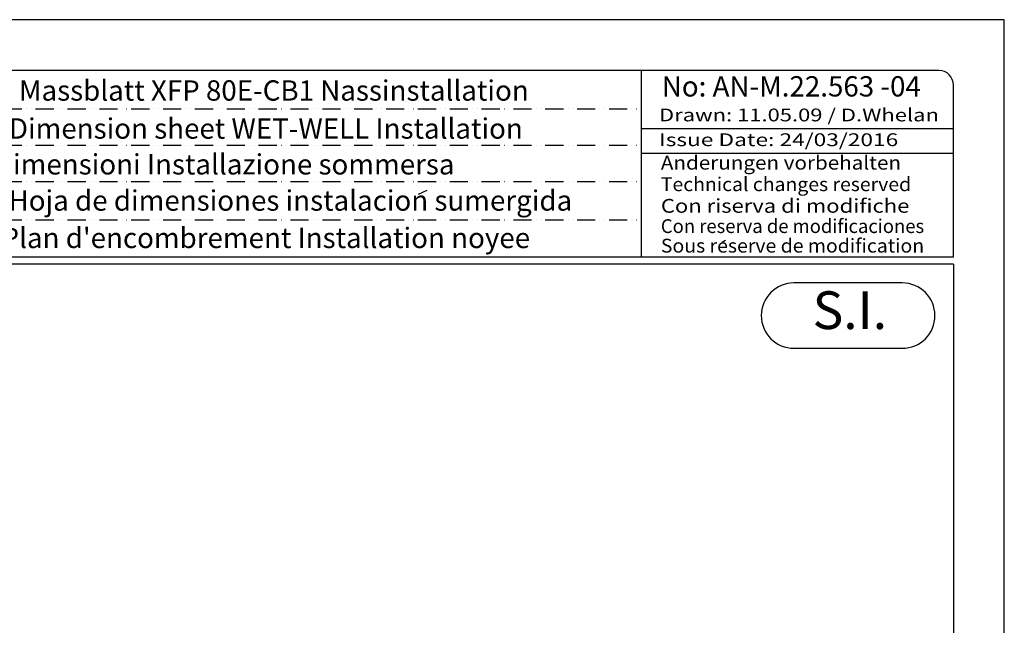
# Model space of a CAD drawing. Extents: x 0 to 9200, y 0 to 5940.
# Drawn here: x 1489 to 4200, y 4272 to 5940 of the extents above; entities that cross this region are included whole.
import ezdxf
from ezdxf.enums import TextEntityAlignment as Align

# ---------------------------------------------------------------- set-up
doc = ezdxf.new("R2010")
doc.units = 0
doc.header["$LTSCALE"] = 5
doc.linetypes.add('GEN', pattern=[10000000000.0, 0, 10000000000.0])
doc.linetypes.add('GEN4A', pattern=[17.5, 10, -2.5, 0, -2.5, 0, -2.5])
for name, color, linetype in [('4', 3, 'CONTINUOUS'), ('4A', 3, 'GEN4A'), ('6', 2, 'CONTINUOUS'), ('8', 1, 'CONTINUOUS')]:
    doc.layers.add(name, color=color, linetype=linetype)
doc.styles.add('SANSSERIFBOLD', font='SASB____.PFB')
doc.styles.get("Standard").update_dxf_attribs({"font": 'GENISO'})

msp = doc.modelspace()

# ---------------------------------------------------------------- linework, layer by layer
at = {"layer": '4'}
for p, q in [((4200, 5940), (0, 5940)), ((4200, 0), (4200, 5940))]:
    msp.add_line(p, q, dxfattribs=at)
at = {"layer": '4', "color": 2, "linetype": 'CONTINUOUS'}
msp.add_line((3200, 5800), (3200, 5286.19), dxfattribs=at)
at = {"layer": '4', "color": 3, "linetype": 'GEN'}
msp.add_line((4060, 5708.33), (3200, 5708.33), dxfattribs=at)
at = {"layer": '4', "color": 3, "linetype": 'CONTINUOUS'}
for p, q in [((3200, 5640.29), (4060, 5640.29)), ((3200, 5572.26), (4060, 5572.26))]:
    msp.add_line(p, q, dxfattribs=at)
at = {"layer": '4A'}
for p, q in [((1270, 5694), (3200, 5694)), ((1270, 5594), (3200, 5594)), ((1270, 5494), (3200, 5494)), ((1270, 5389), (3200, 5389))]:
    msp.add_line(p, q, dxfattribs=at)
at = {"layer": '6'}
for p, q in [((4020, 5800), (540, 5800)), ((4060, 5286.19), (4060, 5760)), ((2587.14, 5459.77), (2610.99, 5470.5)), ((4060, 5286.19), (500, 5286.19)), ((4060, 5266.19), (500, 5266.19)), ((3919.05, 5214.89), (3620.92, 5214.89)), ((3620.92, 5034.89), (3919.05, 5034.89))]:
    msp.add_line(p, q, dxfattribs=at)
at = {"layer": '6', "linetype": 'CONTINUOUS'}
msp.add_line((4060, 5266.19), (4060, 680), dxfattribs=at)
at = {"layer": '6'}
for centre, radius, start, end in [((4020, 5760), 40, 0, 90), ((3620.92, 5124.89), 90, 90, 180), ((3919.05, 5124.89), 90, 0, 90), ((3620.92, 5124.89), 90, 180, 270), ((3919.05, 5124.89), 90, 270, 0)]:
    msp.add_arc(centre, radius, start, end, dxfattribs=at)
at = {"layer": '8'}
msp.add_line((3423.08, 5327.41), (3432.54, 5332.31), dxfattribs=at)

# ---------------------------------------------------------------- texts
at = {"layer": '6'}
for s, p in [('Massblatt XFP 80E-CB1 Nassinstallation', (2189, 5716.95)), ('Dimension sheet WET-WELL Installation', (2166.92, 5612.25)), ('Dimensioni Installazione sommersa', (2052.28, 5513.61)), ('Hoja de dimensiones instalacion sumergida', (2234.4, 5413.96)), ("Plan d'encombrement Installation noyee", (2166.72, 5310.96))]:
    msp.add_text(s, height=56, dxfattribs=at).set_placement(p, align=Align.CENTER)
at = {"layer": '6', "width": 0.724821}
msp.add_text('No: AN-M.22.563 -04', height=56, dxfattribs=at).set_placement((3256.86, 5728.37), (3970.27, 5728.37), align=Align.FIT)
at = {"layer": '6', "style": 'SANSSERIFBOLD'}
msp.add_text('S.I.', height=104, dxfattribs=at).set_placement((3774.66, 5126.35), align=Align.MIDDLE)
at = {"layer": '8'}
for s, height, width, p, p2 in [('Drawn: 11.05.09 / D.Whelan', 35.2, 1.021828, (3249.42, 5659.98), (4020.06, 5659.98)), ('Issue Date: 24/03/2016', 35.2, 0.989746, (3249.51, 5591.76), (3907.98, 5591.76)), ('Anderungen vorbehalten     ', 38, 0.862789, (3254.39, 5527.05), (3979.33, 5527.05)), ('Technical changes reserved   ', 38, 0.835499, (3254.39, 5467.74), (3979.33, 5467.74)), ('Con riserva di modifiche   ', 38, 0.923092, (3254.39, 5408.23), (3979.33, 5408.23)), ('Con reserva de modificaciones', 38, 0.882072, (3254.39, 5352.38), (3979.33, 5352.38)), ('Sous reserve de modification', 38, 0.916632, (3254.39, 5298.53), (3979.33, 5298.53))]:
    msp.add_text(s, height=height, dxfattribs=dict(at, width=width)).set_placement(p, p2, align=Align.FIT)

doc.saveas('drawing.dxf')
